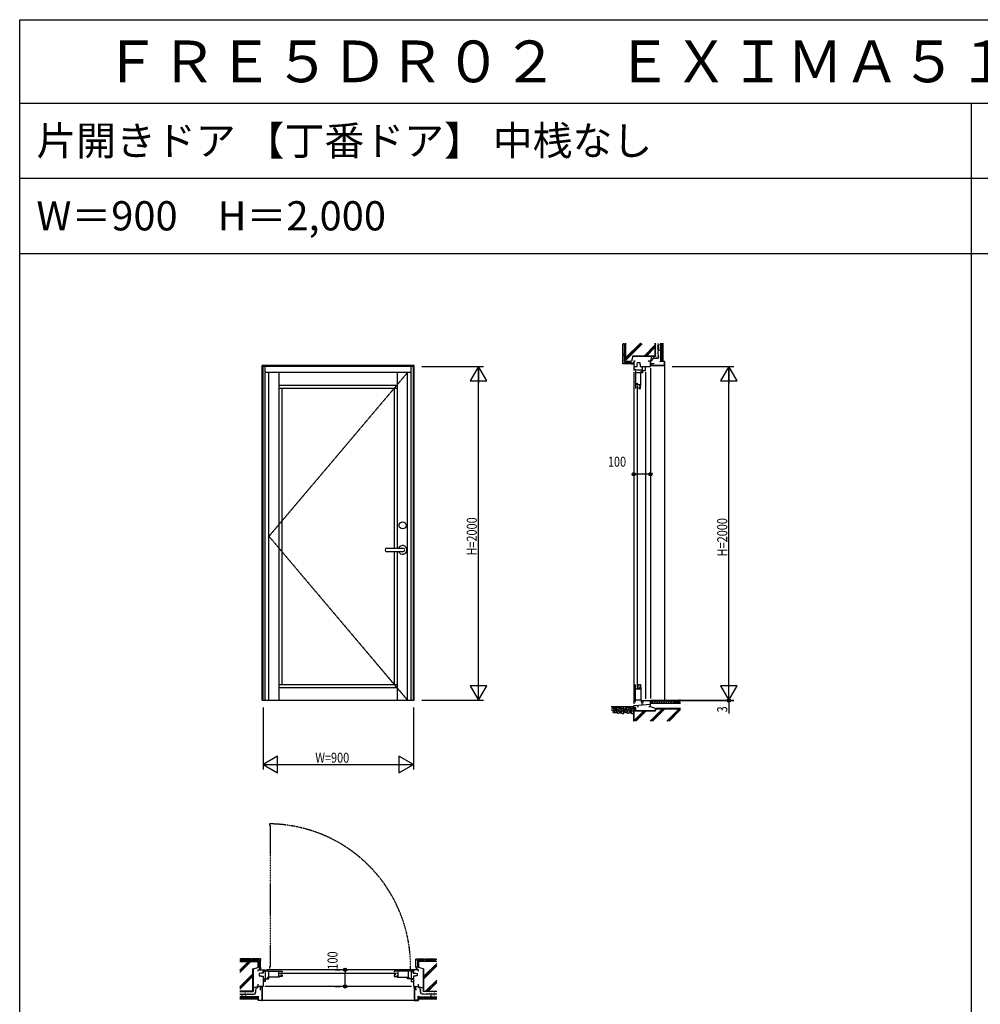
# Model space of a CAD drawing. Extents: x 0 to 29222, y 0 to 20000.
# Drawn here: x 0 to 5753, y 14100 to 20000 of the extents above; entities that cross this region are included whole.
import ezdxf

# ---------------------------------------------------------------- set-up
doc = ezdxf.new("R2010")
doc.units = 0
doc.linetypes.add('CENTER', pattern=[2, 1.25, -0.25, 0.25, -0.25])
doc.linetypes.add('PHANTOM', pattern=[2.5, 1.25, -0.25, 0.25, -0.25, 0.25, -0.25])
doc.layers.get('0').update_dxf_attribs({"linetype": 'CONTINUOUS'})
for name, color, linetype in [('YKK_A1', 4, 'CONTINUOUS'), ('YKK_A2', 3, 'CONTINUOUS'), ('YKK_B1', 4, 'CONTINUOUS'), ('YKK_C1', 4, 'CONTINUOUS'), ('YKK_F1', 7, 'CONTINUOUS'), ('YKK_N1', 2, 'CONTINUOUS'), ('YKK_Z1', 7, 'CONTINUOUS')]:
    doc.layers.add(name, color=color, linetype=linetype)
doc.styles.add('EXTFONT', font='txt.shx', dxfattribs={"height": 60, "bigfont": 'EXTFONT'})
doc.styles.add('YKK_SGSTYLE1', font='ROMANS.SHX', dxfattribs={"width": 0.8, "bigfont": 'EXTFONT.SHX'})

msp = doc.modelspace()

# ---------------------------------------------------------------- linework, layer by layer
at = {"layer": 'YKK_A1'}
for p, q in [((1452.5, 15923), (1452.5, 17928)), ((2362.5, 17928), (1452.5, 17928)), ((1457.5, 15923), (1457.5, 17928)), ((2357.5, 17923), (1457.5, 17923)), ((1470.5, 15923), (1470.5, 17923)), ((2344.5, 17886), (1470.5, 17886)), ((1492.5, 15923), (1492.5, 17886)), ((1554.5, 15923), (1554.5, 17886)), ((2260.5, 17886), (2260.5, 16834)), ((2322.5, 15923), (2322.5, 17886)), ((2344.5, 15923), (2344.5, 17923)), ((2357.5, 15923), (2357.5, 17928)), ((2362.5, 15923), (2362.5, 17928)), ((2260.5, 17808), (1554.5, 17808)), ((2260.5, 17790), (1554.5, 17790)), ((1572.5, 16016), (1572.5, 17790)), ((2242.5, 17790), (2242.5, 16834)), ((2242.5, 16812), (2242.5, 16016)), ((2260.5, 16812), (2260.5, 15923)), ((1554.5, 16016), (2260.5, 16016)), ((1554.5, 15998), (2260.5, 15998)), ((1452.5, 15923), (2362.5, 15923))]:
    msp.add_line(p, q, dxfattribs=at)
at = {"layer": 'YKK_A1', "linetype": 'CENTER'}
for p, q in [((2322.5, 17886), (1492.5, 16904.5)), ((1492.5, 16904.5), (2322.5, 15923))]:
    msp.add_line(p, q, dxfattribs=at)
at = {"layer": 'YKK_A2'}
for p, q in [((2199, 16834), (2295.6, 16834)), ((2295.6, 16812), (2199, 16812))]:
    msp.add_line(p, q, dxfattribs=at)
msp.add_circle((2293, 16970), 21, dxfattribs=at)
for centre, radius, start, end in [((2199, 16823), 11, 90, 270), ((2293, 16823), 26.2, 204.83459, 155.16541), ((2295.6, 16823), 11, 270, 90)]:
    msp.add_arc(centre, radius, start, end, dxfattribs=at)
at = {"layer": 'YKK_B1', "linetype": 'PHANTOM'}
for p, q in [((1495.8, 15181.6), (1495.8, 15171.6)), ((1500.8, 15171.6), (1495.8, 15171.6)), ((1500.8, 15171.6), (1500.8, 14325.7)), ((1495.8, 14325.7), (1495.8, 14315.7)), ((1500.8, 14325.7), (1495.8, 14325.7))]:
    msp.add_line(p, q, dxfattribs=at)
at = {"layer": 'YKK_B1'}
for p, q in [((1427.5, 14308), (1457.5, 14308)), ((1427.5, 14299), (1427.5, 14308)), ((1445.5, 14286.5), (1434.5, 14284.6)), ((1434.5, 14284.6), (1434.5, 14271.5)), ((1457.7, 14288), (1445.5, 14288)), ((1445.5, 14288), (1445.5, 14286.5)), ((1457.5, 14308), (1457.5, 14288)), ((1457.5, 14307.9), (1470.5, 14307.9)), ((1457.7, 14299.9), (1470.5, 14299.9)), ((1457.7, 14288), (1457.7, 14299.9)), ((1470.5, 14307.9), (1470.5, 14238)), ((1470.5, 14299), (1478.5, 14299)), ((1474.5, 14305), (1484.5, 14305)), ((2334.5, 14308), (1480.5, 14308)), ((1484.5, 14305), (1484.5, 14300)), ((1484.5, 14300), (1572.5, 14300)), ((1489.2, 14300), (1489.2, 14264)), ((1549.5, 14300), (1549.5, 14264)), ((1549.5, 14287), (1552.5, 14287)), ((1550.9, 14283.7), (1550.9, 14279)), ((1550.9, 14279), (1553, 14271.2)), ((1552.5, 14287), (1552.5, 14282.5)), ((1557.5, 14286.9), (2257.5, 14286.9)), ((1561.5, 14277.9), (1572.5, 14277.9)), ((1567.6, 14295.9), (1572.5, 14295.9)), ((1572.5, 14300), (1572.5, 14295.9)), ((1572.5, 14277.9), (1572.5, 14266.6)), ((2330.5, 14300), (2242.5, 14300)), ((2242.5, 14300), (2242.5, 14295.9)), ((2247.4, 14295.9), (2242.5, 14295.9)), ((2242.5, 14277.9), (2242.5, 14266.6)), ((2253.5, 14277.9), (2242.5, 14277.9)), ((2264.1, 14279), (2262, 14271.2)), ((2262.5, 14287), (2262.5, 14282.5)), ((2265.5, 14287), (2262.5, 14287)), ((2264.1, 14283.7), (2264.1, 14279)), ((2265.5, 14300), (2265.5, 14264)), ((2325.8, 14300), (2325.8, 14264)), ((2330.5, 14305), (2330.5, 14300)), ((2340.5, 14305), (2330.5, 14305)), ((2344.5, 14299), (2336.5, 14299)), ((2357.5, 14307.9), (2344.5, 14307.9)), ((2344.5, 14307.9), (2344.5, 14238)), ((2357.3, 14299.9), (2344.5, 14299.9)), ((2357.3, 14288), (2357.3, 14299.9)), ((2357.3, 14288), (2369.5, 14288)), ((2387.5, 14308), (2357.5, 14308)), ((2357.5, 14308), (2357.5, 14288)), ((2369.5, 14288), (2369.5, 14286.5)), ((2369.5, 14286.5), (2380.5, 14284.6)), ((2380.5, 14284.6), (2380.5, 14271.5)), ((2387.5, 14299), (2387.5, 14308)), ((1427.5, 14208), (1427.5, 14221)), ((1434.5, 14271.5), (1445.5, 14271.5)), ((1445.5, 14271.5), (1445.5, 14270)), ((1445.5, 14270), (1457.5, 14270)), ((1457.5, 14270), (1457.5, 14208)), ((1470.5, 14238), (1457.5, 14238)), ((1457.7, 14254), (1492.5, 14254)), ((1457.7, 14248.6), (1470.5, 14248.6)), ((1482.5, 14260), (1482.5, 14254)), ((1485.5, 14260), (1482.5, 14260)), ((1554.5, 14264), (1485.5, 14264)), ((1492.5, 14260), (1489.5, 14260)), ((1492.5, 14254), (1492.5, 14260)), ((1553, 14271.2), (1556.3, 14271.2)), ((1554.5, 14269.9), (1554.5, 14264)), ((1572.5, 14266.6), (1554.5, 14266.6)), ((1556.3, 14271.2), (1556.3, 14266.6)), ((2242.5, 14266.6), (2260.5, 14266.6)), ((2258.7, 14271.2), (2258.7, 14266.6)), ((2262, 14271.2), (2258.7, 14271.2)), ((2260.5, 14269.9), (2260.5, 14264)), ((2260.5, 14264), (2329.5, 14264)), ((2322.5, 14260), (2325.5, 14260)), ((2322.5, 14254), (2322.5, 14260)), ((2357.3, 14254), (2322.5, 14254)), ((2329.5, 14260), (2332.5, 14260)), ((2332.5, 14260), (2332.5, 14254)), ((2357.3, 14248.6), (2344.5, 14248.6)), ((2344.5, 14238), (2357.5, 14238)), ((2357.5, 14270), (2357.5, 14208)), ((2369.5, 14270), (2357.5, 14270)), ((2380.5, 14271.5), (2369.5, 14271.5)), ((2369.5, 14271.5), (2369.5, 14270)), ((2387.5, 14208), (2387.5, 14221)), ((1457.5, 14208), (1427.5, 14208)), ((1439.5, 14188), (1442.5, 14188)), ((1442.5, 14188), (1442.5, 14208)), ((2347.5, 14208), (1467.5, 14208)), ((2357.5, 14208), (2387.5, 14208)), ((2372.5, 14188), (2372.5, 14208)), ((2375.5, 14188), (2372.5, 14188))]:
    msp.add_line(p, q, dxfattribs=at)
at = {"layer": 'YKK_B1', "linetype": 'PHANTOM'}
msp.add_arc((1487.3, 14328.2), 853.5, 358.44443, 89.42682, dxfattribs=at)
at = {"layer": 'YKK_C1'}
for p, q in [((3686.5, 17953), (3677.5, 17953)), ((3677.5, 17953), (3677.5, 17923)), ((3697.5, 17935), (3699, 17935)), ((3697.5, 17922.8), (3697.5, 17935)), ((3699, 17935), (3700.9, 17946)), ((3700.9, 17946), (3714, 17946)), ((3714, 17946), (3714, 17935)), ((3714, 17935), (3715.5, 17935)), ((3715.5, 17935), (3715.5, 17923)), ((3777.5, 17953), (3764.5, 17953)), ((3777.5, 17923), (3777.5, 17953)), ((3797.5, 17938), (3777.5, 17938)), ((3797.5, 17941), (3797.5, 17938)), ((3677.5, 17923), (3697.5, 17923)), ((3677.5, 17889), (3677.5, 15900)), ((3677.6, 17923), (3677.6, 17899)), ((3677.6, 17922.8), (3697.5, 17922.8)), ((3677.6, 17905.7), (3685.9, 17905.7)), ((3680.4, 17902.8), (3677.6, 17902.8)), ((3684.4, 17902.8), (3685.9, 17902.8)), ((3685.9, 17905.7), (3685.9, 17901.5)), ((3685.9, 17901.5), (3731.5, 17901.5)), ((3687.6, 17895), (3687.6, 17790)), ((3719.4, 17884), (3687.6, 17884)), ((3715.5, 17923), (3777.5, 17923)), ((3719.4, 17885), (3721.5, 17885)), ((3719.4, 17808), (3719.4, 17885)), ((3721.5, 17885), (3721.5, 17895)), ((3725.5, 17896), (3731.5, 17896)), ((3725.5, 17893), (3725.5, 17896)), ((3725.5, 17889), (3725.5, 17886)), ((3725.5, 17886), (3731.5, 17886)), ((3728.5, 17923), (3728.5, 17901.5)), ((3731.5, 17886), (3731.5, 17901.5)), ((3731.5, 17899), (3747.5, 17899)), ((3747.5, 17899), (3747.5, 17923)), ((3747.5, 17889), (3747.5, 15931)), ((3777.5, 17913), (3777.5, 15933)), ((3702.5, 17818), (3687.6, 17818)), ((3702.5, 17814.9), (3702.5, 17818)), ((3698.5, 17814.9), (3719.4, 17814.9)), ((3698.5, 17810), (3698.5, 17814.9)), ((3703, 17810), (3698.5, 17810)), ((3698.5, 17805), (3698.5, 16001)), ((3706.5, 17811.6), (3701.7, 17811.6)), ((3714.2, 17809.5), (3706.5, 17811.6)), ((3707.5, 17801), (3707.5, 17790)), ((3707.5, 17790), (3718.8, 17790)), ((3714.2, 17806.2), (3714.2, 17809.5)), ((3718.8, 17806.2), (3714.2, 17806.2)), ((3715.6, 17808), (3719.4, 17808)), ((3718.8, 17790), (3718.8, 17808)), ((3687.6, 15911), (3687.6, 16016)), ((3702.5, 15988), (3687.6, 15988)), ((3703, 15996), (3698.5, 15996)), ((3698.5, 15996), (3698.5, 15991.1)), ((3698.5, 15991.1), (3719.4, 15991.1)), ((3706.5, 15994.4), (3701.7, 15994.4)), ((3702.5, 15991.1), (3702.5, 15988)), ((3714.2, 15996.5), (3706.5, 15994.4)), ((3707.5, 16005), (3707.5, 16016)), ((3707.5, 16016), (3718.8, 16016)), ((3718.8, 15999.8), (3714.2, 15999.8)), ((3714.2, 15999.8), (3714.2, 15996.5)), ((3715.6, 15998), (3719.4, 15998)), ((3718.8, 16016), (3718.8, 15998)), ((3719.4, 15998), (3719.4, 15921)), ((3677.5, 15890), (3777.5, 15898.7)), ((3677.5, 15878), (3677.5, 15890)), ((3690.5, 15878), (3677.5, 15878)), ((3719.4, 15922), (3687.6, 15922)), ((3690.5, 15868), (3690.5, 15878)), ((3700.3, 15892), (3700.3, 15885)), ((3700.3, 15885), (3706.5, 15885)), ((3719.4, 15921), (3721.5, 15921)), ((3721.5, 15921), (3721.5, 15911)), ((3724.5, 15921), (3777.5, 15921)), ((3725.5, 15917), (3725.5, 15921)), ((3725.5, 15913), (3725.5, 15894.2)), ((3725.5, 15909.7), (3733.6, 15909.7)), ((3733.6, 15909.7), (3733.6, 15921)), ((3768.5, 15885), (3777.5, 15885)), ((3777.5, 15885), (3777.5, 15923))]:
    msp.add_line(p, q, dxfattribs=at)
at = {"layer": 'YKK_F1'}
for p, q in [((0, 20000), (28681, 20000)), ((0, 0), (0, 20000)), ((0, 19500), (28500, 19500)), ((5700, 0), (5700, 19500)), ((0, 19050), (28500, 19050)), ((0, 18600), (28500, 18600))]:
    msp.add_line(p, q, dxfattribs=at)
at = {"layer": 'YKK_N1'}
for p, q in [((2407.5, 17923), (2777.5, 17923)), ((2747.5, 15924), (2747.5, 17922)), ((3907.5, 17923), (4277.5, 17923)), ((4247.5, 15923), (4247.5, 17922)), ((3677.5, 17326.8), (3677.5, 17306.8)), ((3777.5, 17326.8), (3777.5, 17306.8)), ((3677.5, 17276.8), (3697.5, 17276.8)), ((3757.5, 17276.8), (3697.5, 17276.8)), ((3777.5, 17276.8), (3757.5, 17276.8)), ((1457.5, 15878), (1457.5, 15508)), ((2357.5, 15878), (2357.5, 15508)), ((2407.5, 15923), (2777.5, 15923)), ((3907.5, 15923), (4277.5, 15923)), ((3907.5, 15920), (4277.5, 15920)), ((4247.5, 15923), (4247.5, 15920)), ((4247.5, 15920), (4247.5, 15843.1)), ((1457.5, 15538), (2357.5, 15538)), ((1898.8, 14308), (1918.8, 14308)), ((1948.8, 14308), (1948.8, 14288)), ((1948.8, 14228), (1948.8, 14288)), ((1948.8, 14208), (1948.8, 14228)), ((1898.8, 14208), (1918.8, 14208))]:
    msp.add_line(p, q, dxfattribs=at)
at = {"layer": 'YKK_N1', "linetype": 'ByBlock'}
for p, q in [((2747.5, 17923), (2697.5, 17836.4)), ((2797.5, 17836.4), (2747.5, 17923)), ((2747.5, 17923), (2747.5, 17823)), ((4247.5, 17923), (4197.5, 17836.4)), ((4297.5, 17836.4), (4247.5, 17923)), ((4247.5, 17923), (4247.5, 17823)), ((2697.5, 17836.4), (2797.5, 17836.4)), ((4197.5, 17836.4), (4297.5, 17836.4)), ((2797.5, 16009.6), (2697.5, 16009.6)), ((2697.5, 16009.6), (2747.5, 15923)), ((2747.5, 15923), (2747.5, 16023)), ((2747.5, 15923), (2797.5, 16009.6)), ((4297.5, 16009.6), (4197.5, 16009.6)), ((4197.5, 16009.6), (4247.5, 15923)), ((4247.5, 15923), (4247.5, 16023)), ((4247.5, 15923), (4297.5, 16009.6)), ((1544.1, 15588), (1457.5, 15538)), ((1544.1, 15488), (1544.1, 15588)), ((2270.9, 15588), (2270.9, 15488)), ((2357.5, 15538), (2270.9, 15588)), ((1457.5, 15538), (1544.1, 15488)), ((2270.9, 15488), (2357.5, 15538))]:
    msp.add_line(p, q, dxfattribs=at)
at = {"layer": 'YKK_N1', "linetype": 'Continuous'}
for p, q in [((3677.5, 17336.8), (3677.5, 17306.8)), ((3777.5, 17336.8), (3777.5, 17306.8)), ((1888.8, 14308), (1918.8, 14308)), ((1888.8, 14208), (1918.8, 14208))]:
    msp.add_line(p, q, dxfattribs=at)
at = {"layer": 'YKK_N1'}
for centre, radius in [((3677.5, 17276.8), 10), ((3677.5, 17276.8), 10), ((3777.5, 17276.8), 10), ((3777.5, 17276.8), 10), ((3677.5, 17276.8), 6.5), ((3677.5, 17276.8), 6.5), ((3777.5, 17276.8), 6.5), ((3777.5, 17276.8), 6.5), ((4247.5, 15920), 10), ((4247.5, 15920), 10), ((4247.5, 15920), 6.5), ((4247.5, 15920), 6.5), ((1948.8, 14308), 10), ((1948.8, 14308), 10), ((1948.8, 14308), 6.5), ((1948.8, 14308), 6.5), ((1948.8, 14208), 10), ((1948.8, 14208), 10), ((1948.8, 14208), 6.5), ((1948.8, 14208), 6.5)]:
    msp.add_circle(centre, radius, dxfattribs=at)
at = {"layer": 'YKK_Z1', "linetype": 'Continuous'}
for p, q in [((3621.5, 18056), (3612.5, 18056)), ((3612.5, 17996), (3612.5, 18056)), ((3614.5, 18062), (3614.5, 18056)), ((3621.5, 17996), (3621.5, 18056)), ((3627.5, 17953), (3627.5, 18062)), ((3629, 17968.8), (3722.2, 18062)), ((3629, 17973), (3717.9, 18062)), ((3629, 18062), (3629, 17954.5)), ((3629, 17958.9), (3727.5, 18057.4)), ((3806, 17984.5), (3806, 18060.9)), ((3807.5, 17983), (3807.5, 18060.9)), ((3816.3, 18055.4), (3816.5, 18055.4)), ((3832.9, 18054.2), (3833.1, 18054.2)), ((3834.2, 18057.7), (3834.4, 18057.7)), ((3835.5, 18055.2), (3835.7, 18055.2)), ((3840.5, 17953), (3840.5, 18062)), ((3841, 17953.5), (3841, 18062)), ((3843.2, 17953.5), (3843.2, 18062)), ((3845.4, 17953.5), (3845.4, 18062)), ((3847.6, 17953.5), (3847.6, 18062)), ((3849.8, 17953.5), (3849.8, 18062)), ((3852, 18062), (3852, 17953.5)), ((3852.5, 17953), (3852.5, 18062)), ((3621.5, 17996), (3612.5, 17996)), ((3614.5, 17988), (3614.5, 17996)), ((3739.5, 17984.5), (3806, 18051)), ((3743.7, 17984.5), (3806, 18046.8)), ((3753.6, 17984.5), (3806, 18036.9)), ((3812.1, 18047.9), (3812.3, 18047.9)), ((3814.3, 18030.4), (3814.5, 18030.4)), ((3814.5, 18006.8), (3814.7, 18006.8)), ((3814.5, 17998.9), (3814.7, 17998.9)), ((3815, 18025.4), (3815.2, 18025.4)), ((3815.2, 18033.8), (3815.4, 18033.8)), ((3815.6, 18016.5), (3815.8, 18016.5)), ((3817.2, 18041.3), (3817.4, 18041.3)), ((3818.7, 18046.1), (3818.9, 18046.1)), ((3818.7, 18034.6), (3818.9, 18034.6)), ((3819.2, 18002.6), (3819.4, 18002.6)), ((3819.4, 18051.6), (3819.6, 18051.6)), ((3819.8, 18014.3), (3820, 18014.3)), ((3820.7, 18024.5), (3820.9, 18024.5)), ((3828.8, 18035.7), (3829, 18035.7)), ((3829, 18032.8), (3829.2, 18032.8)), ((3830.5, 18043.5), (3830.7, 18043.5)), ((3830.8, 18052.1), (3831, 18052.1)), ((3831.4, 18027.7), (3831.6, 18027.7)), ((3832.9, 18021.3), (3833.1, 18021.3)), ((3833.3, 18024.3), (3833.5, 18024.3)), ((3834.1, 18030.1), (3834.3, 18030.1)), ((3835.2, 18024.4), (3835.4, 18024.4)), ((3835.4, 18051.7), (3835.6, 18051.7)), ((3835.8, 18040), (3836, 18040)), ((3835.9, 18046.2), (3836.1, 18046.2)), ((3836, 18020.1), (3836.2, 18020.1)), ((3836.1, 18032.6), (3836.3, 18032.6)), ((3837, 18027.5), (3837.2, 18027.5)), ((3838.4, 18029.2), (3838.6, 18029.2)), ((3612.5, 17938), (3612.5, 17988)), ((3621.5, 17988), (3612.5, 17988)), ((3662.5, 17938), (3612.5, 17938)), ((3621.5, 17947), (3621.5, 17988)), ((3621.5, 17947), (3662.5, 17947)), ((3627.5, 17953), (3665, 17953)), ((3629, 17954.5), (3663.8, 17954.5)), ((3662.5, 17947), (3662.5, 17938)), ((3662.5, 17943.8), (3664.7, 17946)), ((3663.5, 17939), (3662.5, 17938)), ((3663.4, 17939), (3670.4, 17946)), ((3663.5, 17939), (3676.5, 17939)), ((3671.9, 17984.2), (3663.9, 17954.5)), ((3673, 17983), (3665, 17953)), ((3669, 17939), (3676, 17946)), ((3806, 17984.5), (3672, 17984.5)), ((3673, 17983), (3807.5, 17983)), ((3674.7, 17939), (3677.5, 17941.8)), ((3676.5, 17939), (3677.5, 17938)), ((3783.6, 17983), (3777.5, 17952.7)), ((3777.6, 17930.1), (3779.9, 17938)), ((3781.5, 17937.5), (3779.1, 17929.6)), ((3779.9, 17938), (3781.5, 17937.5)), ((3783.2, 17965.7), (3783.4, 17965.7)), ((3783.2, 17961.5), (3783.4, 17961.5)), ((3785.6, 17972.4), (3785.8, 17972.4)), ((3786, 17969.3), (3786.2, 17969.3)), ((3788, 17976.1), (3788.2, 17976.1)), ((3790, 17973.7), (3790.2, 17973.7)), ((3790.5, 17972.1), (3790.7, 17972.1)), ((3794.7, 17976.6), (3794.9, 17976.6)), ((3796.2, 17971.9), (3796.4, 17971.9)), ((3797.7, 17977.7), (3797.9, 17977.7)), ((3802.4, 17977.2), (3802.6, 17977.2)), ((3802.8, 17973.5), (3803, 17973.5)), ((3805.7, 17976.3), (3805.9, 17976.3)), ((3805.9, 17973.2), (3806.1, 17973.2)), ((3809, 17976.1), (3809.2, 17976.1)), ((3811.2, 17980.8), (3811.4, 17980.8)), ((3812.5, 17973.2), (3812.7, 17973.2)), ((3814.5, 17992), (3814.7, 17992)), ((3814.8, 17977), (3815, 17977)), ((3817.2, 17986.7), (3817.4, 17986.7)), ((3817.2, 17980.3), (3817.4, 17980.3)), ((3819, 17984.7), (3819.2, 17984.7)), ((3819, 17979), (3819.2, 17979)), ((3820.9, 17975.2), (3821.1, 17975.2)), ((3821.4, 17993.1), (3821.6, 17993.1)), ((3835.5, 17953), (3860.9, 17953)), ((3835.5, 17951.4), (3835.5, 17953)), ((3860.9, 17951.4), (3835.5, 17951.4)), ((3840.5, 17953), (3840.5, 17968)), ((3852.5, 17953), (3840.5, 17953)), ((3852, 17953.5), (3841, 17953.5)), ((3860.9, 17951.4), (3860.9, 17929.6)), ((3862.5, 17933.3), (3860.9, 17934.9)), ((3862.5, 17929.6), (3862.5, 17951.4)), ((3779.1, 17929.6), (3860.9, 17929.6)), ((3779.1, 17928), (3860.9, 17928)), ((3799.2, 17929.6), (3800.8, 17928)), ((3802.9, 17928), (3801.3, 17929.6)), ((3837.9, 17929.6), (3839.5, 17928)), ((3841.6, 17928), (3840, 17929.6)), ((3860.9, 17932.7), (3862.5, 17931.1)), ((3862.5, 17928), (3862.5, 15919.5)), ((3677.5, 15883), (3541.8, 15883)), ((3677.5, 15878), (3678.1, 15877.4)), ((3678.1, 15876.9), (3679.2, 15878)), ((3678.1, 15871.2), (3684.9, 15878)), ((3678.1, 15858.6), (3678.1, 15877.4)), ((3678.1, 15865.6), (3687.5, 15875)), ((3690.5, 15878), (3687.5, 15878)), ((3687.5, 15878), (3687.5, 15858)), ((3690.5, 15858), (3690.5, 15878)), ((3775.8, 15797.6), (3849.6, 15871.5)), ((3782.2, 15919.7), (3777.5, 15919.7)), ((3780.9, 15919.7), (3777.5, 15916.3)), ((3782.5, 15915.7), (3777.5, 15910.7)), ((3777.5, 15885.3), (3809.6, 15873)), ((3780, 15797.6), (3853.9, 15871.5)), ((3782.5, 15920), (3782.2, 15919.7)), ((3782.5, 15919.8), (3782.4, 15919.9)), ((3958.5, 15920), (3782.5, 15920)), ((3782.5, 15920), (3782.5, 15905)), ((3782.5, 15905), (3958.5, 15905)), ((3783, 15919.5), (3958.5, 15919.5)), ((3783, 15905), (3797.5, 15919.5)), ((3783, 15905), (3783, 15919.5)), ((3783, 15919.1), (3783.4, 15919.5)), ((3789.9, 15797.6), (3863.8, 15871.5)), ((3797.1, 15905), (3811.6, 15919.5)), ((3805.6, 15858), (3809.6, 15873)), ((3810.8, 15871.5), (3806.7, 15856.5)), ((3958.4, 15873), (3809.6, 15873)), ((3810.8, 15871.5), (3958.4, 15871.5)), ((3811.3, 15905), (3825.8, 15919.5)), ((3825.4, 15905), (3839.9, 15919.5)), ((3839.6, 15905), (3854.1, 15919.5)), ((3853.7, 15905), (3868.2, 15919.5)), ((3867.9, 15905), (3882.4, 15919.5)), ((3874.8, 15797.6), (3948.6, 15871.5)), ((3879, 15797.6), (3952.9, 15871.5)), ((3882, 15905), (3896.5, 15919.5)), ((3896.1, 15905), (3910.6, 15919.5)), ((3910.3, 15905), (3924.8, 15919.5)), ((3924.4, 15905), (3938.9, 15919.5)), ((3938.6, 15905), (3953.1, 15919.5)), ((3952.7, 15905), (3958.5, 15910.8)), ((3677.5, 15858), (3678.1, 15858.6)), ((3805.6, 15858), (3677.5, 15858)), ((3677.5, 15858), (3677.5, 15797.6)), ((3678.1, 15859.9), (3687.5, 15869.3)), ((3679, 15799.9), (3735.6, 15856.5)), ((3806.7, 15856.5), (3679, 15856.5)), ((3679, 15797.6), (3679, 15856.5)), ((3681, 15797.6), (3739.9, 15856.5)), ((3681.8, 15858), (3687.5, 15863.7)), ((3687.5, 15858), (3690.5, 15858)), ((3690.9, 15797.6), (3749.8, 15856.5)), ((3888.9, 15797.6), (3958.5, 15867.2)), ((1324.5, 14371), (1317.5, 14371)), ((1427.5, 14358), (1317.5, 14358)), ((1317.5, 14304.3), (1369.6, 14356.5)), ((1317.5, 14300.1), (1373.9, 14356.5)), ((1317.5, 14290.2), (1383.8, 14356.5)), ((1317.5, 14356.5), (1426, 14356.5)), ((1384.5, 14373), (1324.5, 14373)), ((1324.5, 14364), (1324.5, 14373)), ((1384.5, 14364), (1324.5, 14364)), ((1384.5, 14364), (1384.5, 14373)), ((1392.5, 14371), (1384.5, 14371)), ((1442.5, 14373), (1392.5, 14373)), ((1392.5, 14364), (1392.5, 14373)), ((1433.5, 14364), (1392.5, 14364)), ((1426, 14356.5), (1426, 14321.6)), ((1427.5, 14358), (1427.5, 14320.5)), ((1433.5, 14364), (1433.5, 14323)), ((1442.5, 14373), (1442.5, 14362)), ((1442.5, 14323), (1442.5, 14370.8)), ((2372.5, 14373), (2422.5, 14373)), ((2372.5, 14373), (2372.5, 14362)), ((2372.5, 14323), (2372.5, 14370.8)), ((2381.5, 14364), (2381.5, 14323)), ((2381.5, 14364), (2422.5, 14364)), ((2387.5, 14358), (2497.5, 14358)), ((2387.5, 14358), (2387.5, 14320.5)), ((2497.5, 14356.5), (2389, 14356.5)), ((2389, 14356.5), (2389, 14321.6)), ((2497.5, 14344.8), (2419, 14266.3)), ((2422.5, 14364), (2422.5, 14373)), ((2422.5, 14371), (2430.5, 14371)), ((2430.5, 14373), (2490.5, 14373)), ((2430.5, 14364), (2430.5, 14373)), ((2430.5, 14364), (2490.5, 14364)), ((2490.5, 14364), (2490.5, 14373)), ((2490.5, 14371), (2497.5, 14371)), ((1317.5, 14205.4), (1396, 14283.9)), ((1317.5, 14201.1), (1396, 14279.6)), ((1396, 14313.5), (1426, 14321.6)), ((1396, 14179.5), (1396, 14313.5)), ((1397.5, 14312.5), (1427.5, 14320.5)), ((1397.5, 14312.5), (1397.5, 14178)), ((1433.5, 14323), (1442.5, 14323)), ((1439.5, 14323), (1434.5, 14318)), ((1441.5, 14319.3), (1434.5, 14312.3)), ((1441.5, 14313.7), (1435.8, 14308)), ((1441.5, 14322), (1442.5, 14323)), ((1441.5, 14322), (1441.5, 14309)), ((1441.5, 14309), (1442.5, 14308)), ((1441.9, 14308.4), (1441.5, 14308)), ((2381.5, 14323), (2372.5, 14323)), ((2373.5, 14322), (2372.5, 14323)), ((2373.5, 14309), (2372.5, 14308)), ((2373.5, 14323), (2373.1, 14322.6)), ((2379.2, 14323), (2373.5, 14317.3)), ((2373.5, 14322), (2373.5, 14309)), ((2380.5, 14318.7), (2373.5, 14311.7)), ((2380.5, 14313), (2375.5, 14308)), ((2417.5, 14312.5), (2387.5, 14320.5)), ((2419, 14313.5), (2389, 14321.6)), ((2417.5, 14312.5), (2417.5, 14178)), ((2497.5, 14334.9), (2419, 14256.4)), ((2497.5, 14330.6), (2419, 14252.1)), ((2419, 14179.5), (2419, 14313.5)), ((1317.5, 14191.2), (1396, 14269.7)), ((2497.5, 14245.8), (2431.2, 14179.5)), ((2497.5, 14235.9), (2441.1, 14179.5)), ((2497.5, 14231.7), (2445.4, 14179.5)), ((1396, 14179.5), (1317.7, 14179.5)), ((1317.7, 14178), (1397.5, 14178)), ((1322.2, 14163.7), (1322.4, 14163.7)), ((1322.9, 14171.2), (1323.1, 14171.2)), ((1329.7, 14167.6), (1329.9, 14167.6)), ((1338.8, 14167.9), (1339, 14167.9)), ((1341.8, 14163), (1342, 14163)), ((1347, 14167.9), (1347.2, 14167.9)), ((1349.3, 14172.8), (1349.5, 14172.8)), ((1353.2, 14164.3), (1353.4, 14164.3)), ((1360.3, 14173.4), (1360.5, 14173.4)), ((1362.6, 14166.6), (1362.8, 14166.6)), ((1365.2, 14162), (1365.4, 14162)), ((1369.8, 14166.6), (1370, 14166.6)), ((1372.1, 14163), (1372.3, 14163)), ((1377.9, 14172.8), (1378.1, 14172.8)), ((1377.9, 14161.4), (1378.1, 14161.4)), ((1379.9, 14165), (1380.1, 14165)), ((1380.5, 14167.9), (1380.7, 14167.9)), ((1386.7, 14166.3), (1386.9, 14166.3)), ((1387.4, 14162.4), (1387.6, 14162.4)), ((1389, 14172.5), (1389.2, 14172.5)), ((1395.2, 14162.7), (1395.4, 14162.7)), ((1427.8, 14208), (1397.3, 14200.2)), ((1398.1, 14166.9), (1398.3, 14166.9)), ((1402.4, 14193.3), (1402.6, 14193.3)), ((1403, 14177), (1403.2, 14177)), ((1403, 14162.4), (1403.2, 14162.4)), ((1404, 14170.2), (1404.2, 14170.2)), ((1404.3, 14183.2), (1404.5, 14183.2)), ((1406.3, 14161.7), (1406.5, 14161.7)), ((1406.6, 14193.3), (1406.8, 14193.3)), ((1407.3, 14188.4), (1407.5, 14188.4)), ((1407.6, 14173.8), (1407.8, 14173.8)), ((1409.5, 14198.9), (1409.7, 14198.9)), ((1410.5, 14168.9), (1410.7, 14168.9)), ((1411.5, 14179.6), (1411.7, 14179.6)), ((1411.8, 14189.7), (1412, 14189.7)), ((1412.8, 14194.6), (1413, 14194.6)), ((1414.8, 14201.1), (1415, 14201.1)), ((1416.7, 14199.2), (1416.9, 14199.2)), ((1420.3, 14205.4), (1420.5, 14205.4)), ((1424.2, 14204.1), (1424.4, 14204.1)), ((1450.4, 14207.9), (1442.5, 14205.6)), ((1442.5, 14205.6), (1443, 14204)), ((1443, 14204), (1450.9, 14206.4)), ((1450.9, 14206.4), (1450.9, 14124.6)), ((1450.9, 14188.3), (1452.5, 14186.7)), ((1452.5, 14184.6), (1450.9, 14186.2)), ((1450.9, 14159.6), (1452.5, 14158)), ((1452.5, 14206.4), (1452.5, 14124.6)), ((2362.5, 14206.4), (2362.5, 14124.6)), ((2364.1, 14188.3), (2362.5, 14186.7)), ((2362.5, 14184.6), (2364.1, 14186.2)), ((2364.1, 14159.6), (2362.5, 14158)), ((2372, 14204), (2364.1, 14206.4)), ((2364.1, 14206.4), (2364.1, 14124.6)), ((2364.6, 14207.9), (2372.5, 14205.6)), ((2372.5, 14205.6), (2372, 14204)), ((2387.2, 14208), (2417.7, 14200.2)), ((2390.8, 14204.1), (2390.6, 14204.1)), ((2394.7, 14205.4), (2394.5, 14205.4)), ((2398.3, 14199.2), (2398.1, 14199.2)), ((2400.2, 14201.1), (2400, 14201.1)), ((2402.2, 14194.6), (2402, 14194.6)), ((2403.2, 14189.7), (2403, 14189.7)), ((2403.5, 14179.6), (2403.3, 14179.6)), ((2404.5, 14168.9), (2404.3, 14168.9)), ((2405.5, 14198.9), (2405.3, 14198.9)), ((2407.4, 14173.8), (2407.2, 14173.8)), ((2407.7, 14188.4), (2407.5, 14188.4)), ((2408.4, 14193.3), (2408.2, 14193.3)), ((2408.7, 14161.7), (2408.5, 14161.7)), ((2410.7, 14183.2), (2410.5, 14183.2)), ((2411, 14170.2), (2410.8, 14170.2)), ((2412, 14177), (2411.8, 14177)), ((2412, 14162.4), (2411.8, 14162.4)), ((2412.6, 14193.3), (2412.4, 14193.3)), ((2416.9, 14166.9), (2416.7, 14166.9)), ((2497.3, 14178), (2417.5, 14178)), ((2419, 14179.5), (2497.3, 14179.5)), ((2419.8, 14162.7), (2419.6, 14162.7)), ((2426, 14172.5), (2425.8, 14172.5)), ((2427.6, 14162.4), (2427.4, 14162.4)), ((2428.3, 14166.3), (2428.1, 14166.3)), ((2434.5, 14167.9), (2434.3, 14167.9)), ((2435.1, 14165), (2434.9, 14165)), ((2437.1, 14172.8), (2436.9, 14172.8)), ((2437.1, 14161.4), (2436.9, 14161.4)), ((2442.9, 14163), (2442.7, 14163)), ((2445.2, 14166.6), (2445, 14166.6)), ((2449.8, 14162), (2449.6, 14162)), ((2452.4, 14166.6), (2452.2, 14166.6)), ((2454.7, 14173.4), (2454.5, 14173.4)), ((2461.8, 14164.3), (2461.6, 14164.3)), ((2465.7, 14172.8), (2465.5, 14172.8)), ((2468, 14167.9), (2467.8, 14167.9)), ((2473.2, 14163), (2473, 14163)), ((2476.2, 14167.9), (2476, 14167.9)), ((2485.3, 14167.6), (2485.1, 14167.6)), ((2492.1, 14171.2), (2491.9, 14171.2)), ((2492.8, 14163.7), (2492.6, 14163.7)), ((1427.5, 14145), (1317.4, 14145)), ((1427, 14144.5), (1317.4, 14144.5)), ((1427, 14142.3), (1317.4, 14142.3)), ((1427, 14140.1), (1317.4, 14140.1)), ((1427, 14137.9), (1317.4, 14137.9)), ((1427, 14135.7), (1317.4, 14135.7)), ((1317.4, 14133.5), (1427, 14133.5)), ((1427.5, 14133), (1317.4, 14133)), ((1324.4, 14153), (1324.6, 14153)), ((1326.2, 14152.7), (1326.4, 14152.7)), ((1327.3, 14156.3), (1327.5, 14156.3)), ((1327.8, 14154), (1328, 14154)), ((1328.8, 14146), (1329, 14146)), ((1329, 14152.2), (1329.2, 14152.2)), ((1334.4, 14150.9), (1334.6, 14150.9)), ((1335.2, 14157.6), (1335.4, 14157.6)), ((1337.3, 14147.8), (1337.5, 14147.8)), ((1339.1, 14154.2), (1339.3, 14154.2)), ((1340.1, 14150.6), (1340.3, 14150.6)), ((1341.9, 14147.8), (1342.1, 14147.8)), ((1346.8, 14153.7), (1347, 14153.7)), ((1347.1, 14145.4), (1347.3, 14145.4)), ((1347.9, 14152.7), (1348.1, 14152.7)), ((1427, 14133.5), (1427, 14144.5)), ((1427.5, 14150), (1427.5, 14124.6)), ((1429.1, 14150), (1427.5, 14150)), ((1427.5, 14133), (1427.5, 14145)), ((1429.1, 14124.6), (1429.1, 14150)), ((1429.1, 14124.6), (1450.9, 14124.6)), ((1450.9, 14123), (1429.1, 14123)), ((1452.5, 14155.9), (1450.9, 14157.5)), ((1450.9, 14138.5), (1452.5, 14136.9)), ((1452.5, 14134.7), (1450.9, 14136.3)), ((2364.1, 14123), (1450.9, 14123)), ((2362.5, 14155.9), (2364.1, 14157.5)), ((2364.1, 14138.5), (2362.5, 14136.9)), ((2362.5, 14134.7), (2364.1, 14136.3)), ((2385.9, 14124.6), (2364.1, 14124.6)), ((2364.1, 14123), (2385.9, 14123)), ((2385.9, 14150), (2387.5, 14150)), ((2385.9, 14124.6), (2385.9, 14150)), ((2387.5, 14150), (2387.5, 14124.6)), ((2387.5, 14145), (2497.6, 14145)), ((2387.5, 14133), (2387.5, 14145)), ((2387.5, 14133), (2497.6, 14133)), ((2388, 14144.5), (2497.6, 14144.5)), ((2388, 14133.5), (2388, 14144.5)), ((2388, 14142.3), (2497.6, 14142.3)), ((2388, 14140.1), (2497.6, 14140.1)), ((2388, 14137.9), (2497.6, 14137.9)), ((2388, 14135.7), (2497.6, 14135.7)), ((2497.6, 14133.5), (2388, 14133.5)), ((2467.1, 14152.7), (2466.9, 14152.7)), ((2467.9, 14145.4), (2467.7, 14145.4)), ((2468.2, 14153.7), (2468, 14153.7)), ((2473.1, 14147.8), (2472.9, 14147.8)), ((2474.9, 14150.6), (2474.7, 14150.6)), ((2475.9, 14154.2), (2475.7, 14154.2)), ((2477.7, 14147.8), (2477.5, 14147.8)), ((2479.8, 14157.6), (2479.6, 14157.6)), ((2480.6, 14150.9), (2480.4, 14150.9)), ((2485.2, 14154), (2485, 14154)), ((2485.7, 14156.3), (2485.5, 14156.3)), ((2486, 14152.2), (2485.8, 14152.2)), ((2486.2, 14146), (2486, 14146)), ((2486.7, 14152.7), (2486.5, 14152.7)), ((2488.5, 14153), (2488.3, 14153))]:
    msp.add_line(p, q, dxfattribs=at)
at = {"layer": 'YKK_Z1'}
for centre, radius, start, end in [((3831.7, 18027.9), 8.94, 202.09745, 349.89545), ((1346.8, 14152.9), 7.91, 273.39182, 85.76877), ((2468.2, 14152.9), 7.91, 94.23123, 266.60818)]:
    msp.add_arc(centre, radius, start, end, dxfattribs=at)
at = {"layer": 'YKK_Z1', "linetype": 'Continuous'}
for centre, start, end in [((3860.9, 17951.4), 0, 90), ((3779.1, 17929.6), 163.30076, 270), ((3860.9, 17929.6), 270, 0), ((1450.9, 14206.4), 0, 106.69924), ((2364.1, 14206.4), 73.30076, 180), ((1429.1, 14124.6), 180, 270), ((1450.9, 14124.6), 270, 0), ((2364.1, 14124.6), 180, 270), ((2385.9, 14124.6), 270, 0)]:
    msp.add_arc(centre, 1.6, start, end, dxfattribs=at)
for points in [[(3822.8, 18060.5), (3823.7, 18029.6), (3823.7, 17985.8), (3823.4, 17970.5), (3813.1, 17970.2), (3800.8, 17969.9), (3792.5, 17968.4), (3787.2, 17960.8), (3777.5, 17947.8)], [(1317.4, 14161), (1343, 14160.8), (1366.9, 14160.8), (1396.5, 14160.4), (1409.6, 14163.9), (1414.4, 14176.1), (1415.7, 14192.7), (1421.9, 14199.8), (1429.4, 14204.7), (1431.1, 14206)], [(2497.6, 14161), (2472, 14160.8), (2448.1, 14160.8), (2418.5, 14160.4), (2405.4, 14163.9), (2400.6, 14176.1), (2399.3, 14192.7), (2393.1, 14199.8), (2385.6, 14204.7), (2383.9, 14206)]]:
    msp.add_spline(points, degree=3, dxfattribs=at)
for points, start_tangent, end_tangent in [([(3548.9, 15874.9), (3554.6, 15874), (3557.9, 15871.2), (3559, 15860.8), (3551.7, 15859.8), (3547.2, 15862.1), (3546.7, 15865.2), (3548.9, 15874.9)], (0.999316, -0.036967), (0.999316, -0.036967)), ([(3548.5, 15879.1), (3551.6, 15882.2), (3556.3, 15881.2), (3558.9, 15878.8), (3556.5, 15874.4), (3553.5, 15875.1), (3548.5, 15879.1)], (0.20357, 0.97906), (0.20357, 0.97906)), ([(3556.5, 15873.4), (3560, 15878.3), (3565, 15877.5), (3566.4, 15872.5), (3562.3, 15866.6), (3556.1, 15870.3), (3556.5, 15873.4)], (0.036588, 0.99933), (0.036588, 0.99933)), ([(3564.6, 15867.6), (3565.6, 15864.8), (3570.7, 15863.4), (3574.7, 15865.6), (3575.4, 15868.9), (3573.6, 15872.6), (3564.6, 15867.6)], (-0.335896, -0.941899), (-0.335896, -0.941899)), ([(3567.2, 15876.2), (3569.7, 15879.3), (3574.6, 15882.4), (3579.6, 15882.3), (3579.5, 15879.1), (3575.8, 15874.7), (3571.1, 15872.8), (3567.2, 15876.2)], (0.466464, 0.88454), (0.466464, 0.88454)), ([(3576.9, 15874.2), (3578, 15869.1), (3582.5, 15866.5), (3586.2, 15866), (3589.2, 15868.6), (3589.9, 15875.1), (3588.5, 15878.3), (3580.9, 15879.9), (3578.3, 15878.5), (3576.9, 15874.2)], (-0.272626, -0.96212), (-0.272626, -0.96212)), ([(3587.8, 15879.2), (3590.8, 15882.4), (3595.5, 15881.3), (3598.1, 15878.9), (3595.8, 15874.5), (3592.7, 15875.2), (3587.8, 15879.2)], (0.20357, 0.97906), (0.20357, 0.97906)), ([(3591, 15873.5), (3596.7, 15872.5), (3600.1, 15869.7), (3601.2, 15859.3), (3593.8, 15858.4), (3589.4, 15860.6), (3588.8, 15863.8), (3591, 15873.5)], (0.999316, -0.036967), (0.999316, -0.036967)), ([(3602.3, 15882.4), (3599.6, 15876.1), (3603, 15871.2), (3611.3, 15872.9), (3615.9, 15873.9), (3616.1, 15880.5), (3612.1, 15882.6), (3602.3, 15882.4)], (-0.803514, -0.595285), (-0.803514, -0.595285)), ([(3608.4, 15871.1), (3604.7, 15865.8), (3606.7, 15859.6), (3611.6, 15858.3), (3618.2, 15861.3), (3616.3, 15867), (3612.6, 15871.1), (3608.4, 15871.1)], (-0.93615, -0.351602), (-0.93615, -0.351602)), ([(3617.2, 15881.2), (3622.9, 15882.8), (3628.9, 15881.2), (3634.2, 15877.3), (3631, 15874), (3622.3, 15868.4), (3616.8, 15871.8), (3617.2, 15881.2)], (0.850922, 0.525292), (0.850922, 0.525292)), ([(3623.4, 15868.8), (3624.4, 15866), (3629.4, 15864.6), (3633.4, 15866.8), (3634.2, 15870.1), (3632.4, 15873.8), (3623.4, 15868.8)], (-0.335896, -0.941899), (-0.335896, -0.941899)), ([(3635.7, 15874.5), (3636.8, 15869.4), (3641.2, 15866.8), (3645, 15866.3), (3647.9, 15868.9), (3648.7, 15875.4), (3647.3, 15878.6), (3639.7, 15880.2), (3637.1, 15878.8), (3635.7, 15874.5)], (-0.272626, -0.96212), (-0.272626, -0.96212)), ([(3646.5, 15879.5), (3649.6, 15882.7), (3654.3, 15881.6), (3656.9, 15879.2), (3654.5, 15874.8), (3651.5, 15875.5), (3646.5, 15879.5)], (0.20357, 0.97906), (0.20357, 0.97906)), ([(3649.8, 15873.8), (3655.5, 15872.8), (3658.9, 15870), (3659.9, 15859.6), (3652.6, 15858.7), (3648.1, 15860.9), (3647.6, 15864.1), (3649.8, 15873.8)], (0.999316, -0.036967), (0.999316, -0.036967)), ([(3661.2, 15881.8), (3658.5, 15875.6), (3661.9, 15870.6), (3670.2, 15872.3), (3674.8, 15873.3), (3675, 15879.9), (3671, 15882), (3661.2, 15881.8)], (-0.803514, -0.595285), (-0.803514, -0.595285)), ([(3667.3, 15870.5), (3663.6, 15865.3), (3665.6, 15859.1), (3670.5, 15857.8), (3677.1, 15860.8), (3675.2, 15866.4), (3671.5, 15870.5), (3667.3, 15870.5)], (-0.93615, -0.351602), (-0.93615, -0.351602)), ([(3553.9, 15849.2), (3554.4, 15856), (3557.4, 15857.8), (3558.8, 15856.2), (3558.9, 15849.2), (3556.9, 15848.2), (3555.7, 15848.5), (3553.9, 15849.2)], (-0.477968, 0.878377), (-0.477968, 0.878377)), ([(3562.2, 15849.8), (3560.7, 15855.4), (3563, 15861.6), (3566.8, 15863.7), (3571.3, 15860.5), (3572.4, 15853.9), (3569.6, 15849.6), (3562.2, 15849.8)], (-0.656063, 0.754706), (-0.656063, 0.754706)), ([(3572.9, 15851.1), (3575.2, 15853.6), (3581.2, 15853.1), (3578.1, 15847), (3575.5, 15847.5), (3572.9, 15851.1)], (-0.20244, 0.979295), (-0.20244, 0.979295)), ([(3574.9, 15864.4), (3573.3, 15861), (3574.5, 15856.8), (3577.7, 15854.7), (3581.1, 15854.8), (3585.9, 15859.8), (3585.1, 15863.6), (3581.5, 15866.6), (3574.9, 15864.4)], (-0.779474, -0.626435), (-0.779474, -0.626435)), ([(3586.1, 15857.9), (3591.2, 15857.9), (3593.8, 15856), (3595.2, 15851.8), (3592, 15846.6), (3582.2, 15845.4), (3580.2, 15850.5), (3586.1, 15857.9)], (0.972663, 0.232219), (0.972663, 0.232219)), ([(3596.1, 15847.8), (3596.5, 15854.6), (3599.5, 15856.3), (3600.9, 15854.8), (3601.1, 15847.8), (3599, 15846.8), (3597.8, 15847), (3596.1, 15847.8)], (-0.477968, 0.878377), (-0.477968, 0.878377)), ([(3605.2, 15845.2), (3604.7, 15852.3), (3608.8, 15856.8), (3616.1, 15856.8), (3619, 15850.6), (3616.5, 15843.9), (3611.4, 15843.5), (3605.2, 15845.2)], (-0.470041, 0.882645), (-0.470041, 0.882645)), ([(3621, 15851), (3619.5, 15856.6), (3621.8, 15862.8), (3625.5, 15864.9), (3630, 15861.7), (3631.2, 15855.1), (3628.3, 15850.8), (3621, 15851)], (-0.656063, 0.754706), (-0.656063, 0.754706)), ([(3631.7, 15851.4), (3634, 15853.9), (3639.9, 15853.4), (3636.9, 15847.3), (3634.3, 15847.8), (3631.7, 15851.4)], (-0.20244, 0.979295), (-0.20244, 0.979295)), ([(3633.7, 15864.7), (3632, 15861.3), (3633.2, 15857.1), (3636.5, 15855), (3639.8, 15855.1), (3644.7, 15860.1), (3643.8, 15863.9), (3640.2, 15866.9), (3633.7, 15864.7)], (-0.779474, -0.626435), (-0.779474, -0.626435)), ([(3644.9, 15858.2), (3650, 15858.2), (3652.6, 15856.3), (3654, 15852.1), (3650.7, 15846.9), (3641, 15845.7), (3639, 15850.8), (3644.9, 15858.2)], (0.972663, 0.232219), (0.972663, 0.232219)), ([(3654.8, 15848.1), (3655.3, 15854.9), (3658.3, 15856.6), (3659.7, 15855.1), (3659.8, 15848.1), (3657.8, 15847.1), (3656.6, 15847.3), (3654.8, 15848.1)], (-0.477968, 0.878377), (-0.477968, 0.878377)), ([(3663.1, 15844.6), (3662.5, 15851.7), (3666.7, 15856.3), (3674, 15856.3), (3676.8, 15850.1), (3674.4, 15843.3), (3669.3, 15842.9), (3663.1, 15844.6)], (-0.470041, 0.882645), (-0.470041, 0.882645))]:
    msp.add_spline(points, degree=3, dxfattribs=dict(at, start_tangent=start_tangent, end_tangent=end_tangent))

# ---------------------------------------------------------------- texts
at = {"style": 'EXTFONT'}
for s, height, p in [('ＦＲＥ５ＤＲ０２\u3000ＥＸＩＭＡ５１ｅ\u3000ＲＣ枠\u3000片開き／両開きドア 【丁番ドア】', 250, (500, 19625)), ('片開きドア 【丁番ドア】 中桟なし', 175, (100, 19187.5)), ('W＝900\u3000H＝2,000', 175, (100, 18737.5))]:
    msp.add_text(s, height=height, dxfattribs=at).set_placement(p)
at = {"layer": 'YKK_N1', "style": 'YKK_SGSTYLE1', "width": 0.8}
for s, p in [('100', (3522.8, 17321.8)), ('W=900', (1770.6, 15548))]:
    msp.add_text(s, height=60, dxfattribs=at).set_placement(p)
for s, p in [('H=2000', (2737.5, 16789)), ('H=2000', (4237.5, 16784.4)), ('3', (4237.5, 15849.8)), ('100', (1903.8, 14308.5))]:
    msp.add_text(s, height=60, rotation=90, dxfattribs=at).set_placement(p)
at = {"layer": 'YKK_Z1', "width": 0.8}
for s, height, p in [('▽Ｓ.Ｌ', 5.54, (3941.6, 15873.1)), ('▼F.L', 6, (3946.9, 15921.3))]:
    msp.add_text(s, height=height, dxfattribs=at).set_placement(p)

doc.saveas('drawing.dxf')
